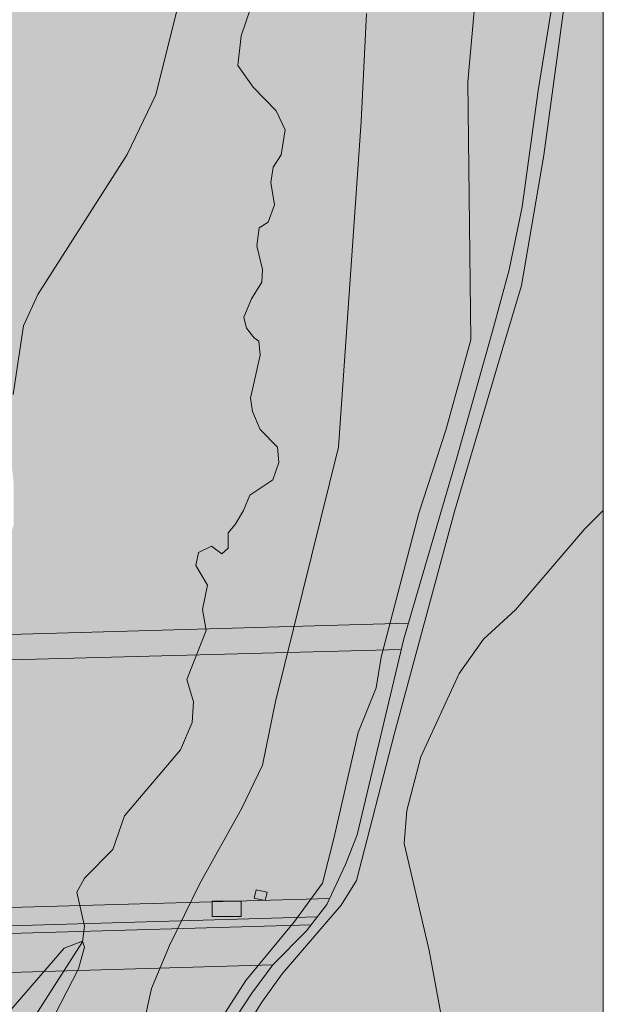
# Model space of a CAD drawing. Units: millimetres. Extents: x 4328 to 16365, y 4351 to 10161.
# Drawn here: x 8172 to 8532, y 6385 to 6993 of the extents above; entities that cross this region are included whole.
import ezdxf

# ---------------------------------------------------------------- set-up
doc = ezdxf.new("R2010")
doc.units = ezdxf.units.MM
doc.layers.get('0').update_dxf_attribs({"lineweight": 5})
for name, color, linetype, lineweight in [('10-50', 7, 'Continuous', 5), ('AER', 2, 'Continuous', 20), ('edificações', 7, 'Continuous', 5), ('HIDROGRAFIA', 5, 'Continuous', 20), ('lotes', 7, 'Continuous', 5), ('URBANO', 7, 'Continuous', 15)]:
    doc.layers.add(name, color=color, linetype=linetype, lineweight=lineweight)

msp = doc.modelspace()

# ---------------------------------------------------------------- hatches: boundary and pattern name
at = {"layer": 'AER'}
h = msp.add_hatch(color=256, dxfattribs=at)
h.paths.add_polyline_path([(8531.93, 7537.83), (8516.22, 7537.83), (8424.35, 7484.27), (8340.13, 7369.51), (8248.25, 7369.51), (8226.38, 7183.88), (8088.09, 6899.17), (8090.31, 6865.89), (8090.31, 6845.92), (8101.42, 6821.52), (8103.64, 6812.65), (8114.74, 6799.33), (8128.07, 6790.46), (8141.39, 6757.18), (8163.6, 6746.09), (8168.04, 6706.16), (8168.04, 6681.75), (8152.5, 6628.51), (8132.51, 6601.89), (8112.52, 6588.57), (8081.07, 6541.16), (8063.31, 6527.85), (8047.76, 6518.97), (8032.21, 6505.66), (7998.9, 6447.98), (7983.35, 6436.89), (7885.63, 6401.39), (7832.33, 6392.52), (7814.56, 6370.33), (7810.12, 6359.24), (7801.24, 6350.36), (7779.03, 6332.61), (7776.81, 6301.56), (7741.27, 6266.06), (7732.39, 6239.44), (7730.17, 6215.03), (7674.44, 6065.09), (7670, 6038.47), (7667.78, 6007.41), (7652.23, 5985.22), (7652.23, 5956.38), (7645.57, 5943.07), (7643.35, 5927.54), (7643.35, 5860.98), (7647.79, 5838.8), (7654.45, 5827.71), (7672.22, 5809.96), (7685.54, 5801.08), (7703.31, 5778.9), (7712.2, 5743.4), (7721.08, 5734.53), (7729.96, 5721.22), (7747.73, 5710.12), (7752.17, 5687.94), (7752.17, 5674.63), (7712.2, 5676.85), (7727.74, 5663.54), (7745.51, 5656.88), (7747.73, 5639.13), (7747.73, 5630.26), (7738.85, 5610.29), (7792.15, 5610.29), (7803.25, 5619.16), (7838.79, 5628.04), (7854.33, 5636.91), (7874.32, 5648.01), (7883.21, 5648.01), (7907.64, 5654.66), (7975.37, 5644.68), (7998.69, 5632.48), (8020.9, 5625.82), (8043.11, 5623.6), (8058.66, 5616.95), (8069.76, 5592.54), (8094.19, 5572.58), (8098.63, 5519.33), (8063.55, 5418.15), (8028.46, 5316.97), (8019.66, 5267.37), (8020.46, 5252.97), (8017.26, 5156.97), (8022.06, 5132.17), (8054.06, 5046.57), (8059.47, 5011.41), (8058.86, 4953.77), (8066.86, 4877.77), (8076.46, 4830.57), (8070.06, 4794.57), (8032.46, 4731.37), (8005.26, 4692.97), (8003.43, 4689.09), (8531.93, 4689.09)])
h.paths.add_polyline_path([(8063.07, 6058.11), (8265.8, 6058.11), (8265.8, 5958.94), (8063.07, 5958.94)], flags=24)

# ---------------------------------------------------------------- linework, layer by layer
msp.add_line((8531.93, 10161.05), (8531.93, 4689.09))
at = {"layer": '10-50', "linetype": 'Continuous'}
for p, q in [((8255.66, 6946.57, 15), (8268.46, 6997.77, 15)), ((8385.76, 6996.73, 15), (8382.55, 6930.13, 15)), ((8448.39, 6954.61, 20), (8452.15, 6998.22, 20)), ((8450.05, 6795.37, 20), (8448.39, 6954.61, 20)), ((8238.06, 6909.77, 15), (8255.66, 6946.57, 15)), ((8382.55, 6930.13, 15), (8368.51, 6729.12, 15)), ((8182.86, 6823.37, 15), (8238.06, 6909.77, 15)), ((8174.06, 6804.17, 15), (8182.86, 6823.37, 15)), ((8167.66, 6761.77, 15), (8174.06, 6804.17, 15)), ((8434.67, 6739.76, 20), (8450.05, 6795.37, 20)), ((8418.11, 6688.49, 20), (8434.67, 6739.76, 20)), ((8368.51, 6729.12, 15), (8329.6, 6572.24, 15)), ((8531.93, 6690.22, 20), (8520.22, 6678.63, 20)), ((8394.85, 6599.75, 20), (8418.11, 6688.49, 20)), ((8520.22, 6678.63, 20), (8477.64, 6628.94, 20)), ((8477.64, 6628.94, 20), (8457.92, 6610.8, 20)), ((8457.92, 6610.8, 20), (8442.94, 6589.5, 20)), ((8391.7, 6580.82, 20), (8394.85, 6599.75, 20)), ((8442.94, 6589.5, 20), (8419.29, 6538.23, 20)), ((8380.66, 6553.21, 20), (8391.7, 6580.82, 20)), ((8329.6, 6572.24, 15), (8321.58, 6532.92, 15)), ((8365.68, 6487.74, 20), (8380.66, 6553.21, 20)), ((8419.29, 6538.23, 20), (8410.61, 6505.1, 20)), ((8321.58, 6532.92, 15), (8308.74, 6506.44, 15)), ((8308.74, 6506.44, 15), (8282.66, 6459.5, 15)), ((8410.61, 6505.1, 20), (8409.03, 6484.59, 20)), ((8358.58, 6460.13, 20), (8365.68, 6487.74, 20)), ((8409.03, 6484.59, 20), (8424.42, 6418.72, 20)), ((8282.66, 6459.5, 15), (8264.21, 6421.78, 15)), ((8341.23, 6436.47, 20), (8358.58, 6460.13, 20)), ((8311.27, 6400.18, 20), (8341.23, 6436.47, 20)), ((8210.47, 6424.44, 10), (8199.07, 6420.01, 10)), ((8211.74, 6420.64, 10), (8210.47, 6424.44, 10)), ((8264.21, 6421.78, 15), (8252.98, 6395.3, 15)), ((8199.07, 6420.01, 10), (8148.38, 6361.69, 10)), ((8207.94, 6407.33, 10), (8211.74, 6420.64, 10)), ((8424.42, 6418.72, 20), (8433.88, 6368.24, 20)), ((8189.88, 6372.14, 10), (8207.94, 6407.33, 10)), ((8289.97, 6367.05, 20), (8311.27, 6400.18, 20)), ((8252.98, 6395.3, 15), (8241.75, 6343.94, 15))]:
    msp.add_line(p, q, dxfattribs=at)
at = {"layer": 'edificações'}
for p, q in [((8316.48, 6451.02), (8317.69, 6456.15)), ((8317.69, 6456.15), (8324.37, 6454.57)), ((8324.37, 6454.57), (8323.15, 6449.44)), ((8290.49, 6449.14), (8308.43, 6449.14)), ((8290.49, 6439.66), (8290.49, 6449.14)), ((8308.43, 6449.14), (8308.43, 6439.66)), ((8323.15, 6449.44), (8316.48, 6451.02)), ((8308.43, 6439.66), (8290.49, 6439.66))]:
    msp.add_line(p, q, dxfattribs=at)
at = {"layer": 'HIDROGRAFIA', "color": 5, "linetype": 'Continuous'}
for p, q in [((8308.48, 6983.11), (8314.07, 6999.89)), ((8306.33, 6964.61), (8308.48, 6983.11)), ((8315.79, 6951.28), (8306.33, 6964.61)), ((8329.98, 6936.65), (8315.79, 6951.28)), ((8335.57, 6925.03), (8329.98, 6936.65)), ((8332.99, 6909.55), (8335.57, 6925.03)), ((8328.04, 6902.02), (8332.99, 6909.55)), ((8326.75, 6892.55), (8328.04, 6902.02)), ((8328.9, 6878.79), (8326.75, 6892.55)), ((8325.03, 6868.03), (8328.9, 6878.79)), ((8319.44, 6864.59), (8325.03, 6868.03)), ((8318.15, 6853.4), (8319.44, 6864.59)), ((8321.59, 6838.78), (8318.15, 6853.4)), ((8321.16, 6831.03), (8321.59, 6838.78)), ((8314.71, 6820.71), (8321.16, 6831.03)), ((8309.98, 6809.52), (8314.71, 6820.71)), ((8311.7, 6802.64), (8309.98, 6809.52)), ((8316.43, 6796.62), (8311.7, 6802.64)), ((8319.23, 6794.68), (8316.43, 6796.62)), ((8320.09, 6786.08), (8319.23, 6794.68)), ((8314.07, 6759.4), (8320.09, 6786.08)), ((8315.36, 6751.23), (8314.07, 6759.4)), ((8320.09, 6740.04), (8315.36, 6751.23)), ((8330.84, 6729.29), (8320.09, 6740.04)), ((8331.7, 6719.82), (8330.84, 6729.29)), ((8327.83, 6709.07), (8331.7, 6719.82)), ((8313.64, 6699.61), (8327.83, 6709.07)), ((8309.77, 6690.14), (8313.64, 6699.61)), ((8304.61, 6681.54), (8309.77, 6690.14)), ((8300.31, 6676.37), (8304.61, 6681.54)), ((8300.31, 6666.91), (8300.31, 6676.37)), ((8282.06, 6664.17), (8290.06, 6668.17)), ((8290.06, 6668.17), (8296.46, 6663.37)), ((8296.46, 6663.37), (8300.31, 6666.91)), ((8280.46, 6656.17), (8282.06, 6664.17)), ((8287.66, 6644.17), (8280.46, 6656.17)), ((8284.46, 6628.97), (8287.66, 6644.17)), ((8286.86, 6616.17), (8284.46, 6628.97)), ((8274.86, 6585.77), (8286.86, 6616.17)), ((8278.86, 6572.17), (8274.86, 6585.77)), ((8278.06, 6559.37), (8278.86, 6572.17)), ((8270.86, 6542.57), (8278.06, 6559.37)), ((8236.46, 6501.77), (8270.86, 6542.57)), ((8229.26, 6480.97), (8236.46, 6501.77)), ((8211.66, 6463.37), (8229.26, 6480.97)), ((8206.86, 6454.57), (8211.66, 6463.37)), ((8211.66, 6433.77), (8206.86, 6454.57)), ((8210.45, 6424.11), (8211.66, 6433.77)), ((8177.99, 6373.13), (8210.45, 6424.11))]:
    msp.add_line(p, q, dxfattribs=at)
at = {"layer": 'lotes'}
for p, q in [((8411.53, 6620.55), (7719.73, 6601.06)), ((8407.16, 6604.41), (7707.66, 6585.65)), ((7702.02, 6431.69), (8363.01, 6450.84)), ((7694.65, 6415.46), (8351.48, 6434.48)), ((7696.86, 6420.33), (8355.3, 6439.39)), ((7683.58, 6391.1), (8327.85, 6409.75))]:
    msp.add_line(p, q, dxfattribs=at)
at = {"layer": 'URBANO'}
for p, q in [((8509.22, 7058.09), (8491.72, 6949.24)), ((8509.2, 7012.05), (8495.29, 6909.48)), ((8491.72, 6949.24), (8481.86, 6877.42)), ((8495.29, 6909.48), (8481.38, 6828.91)), ((8481.86, 6877.42), (8473.78, 6838.59)), ((8473.78, 6838.59), (8463.46, 6800.89)), ((8481.38, 6828.91), (8469.27, 6788.51)), ((8463.46, 6800.89), (8441.03, 6721.21)), ((8469.27, 6788.51), (8440.11, 6689.53)), ((8441.03, 6721.21), (8408.73, 6611.01)), ((8440.11, 6689.53), (8402.88, 6551.95)), ((8408.73, 6611.01), (8380.02, 6490.04)), ((8402.88, 6551.95), (8379.55, 6461.95)), ((8380.02, 6490.04), (8372.84, 6471.64)), ((8372.84, 6471.64), (8361.18, 6446.95)), ((8379.55, 6461.95), (8370.13, 6446.69)), ((8370.13, 6446.69), (8333.79, 6404.27)), ((8361.18, 6446.95), (8348.62, 6430.79)), ((8348.62, 6430.79), (8327.98, 6409.92)), ((8327.98, 6409.92), (8314.97, 6392.42)), ((8333.79, 6404.27), (8321.23, 6386.77)), ((8314.97, 6392.42), (8298.82, 6367.73)), ((8321.23, 6386.77), (8299.7, 6352.65))]:
    msp.add_line(p, q, dxfattribs=at)

doc.saveas('drawing.dxf')
